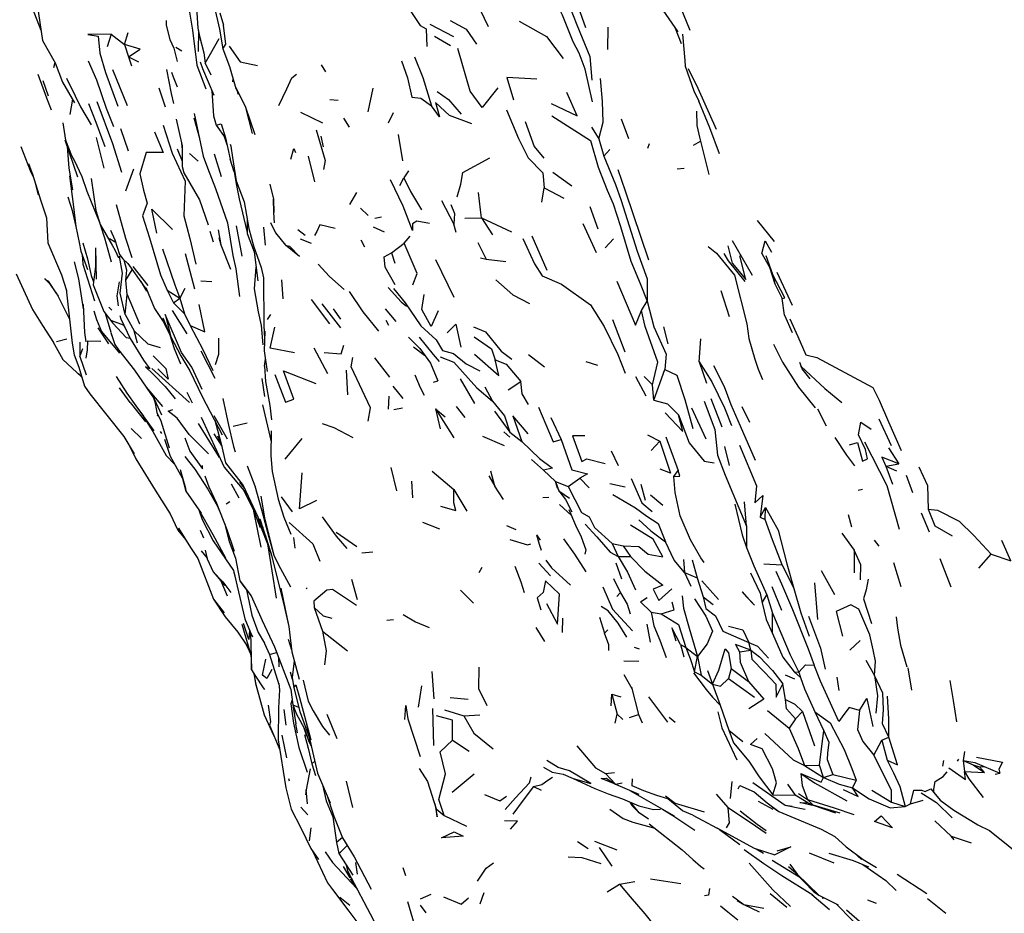
# Model space of a CAD drawing. Units: millimetres. Extents: x 42 to 1003, y 196 to 973.
# Drawn here: x 61 to 97, y 344 to 376 of the extents above; entities that cross this region are included whole.
import ezdxf

# ---------------------------------------------------------------- set-up
doc = ezdxf.new("R2010")
doc.units = ezdxf.units.MM
doc.layers.add('COTA', color=1, linetype='Continuous')
doc.layers.add('RUBINETTOS', color=2, linetype='Continuous')
doc.styles.get("Standard").update_dxf_attribs({"font": 'arial.ttf'})
doc.dimstyles.new('Milímetros', dxfattribs={"dimtxt": 11, "dimasz": 5, "dimexe": 3, "dimexo": 10, "dimgap": 3, "dimtad": 1, "dimtxsty": 'Standard', "dimblk": 'DOT', "dimcen": 2.5, "dimadec": 0, "dimazin": 0, "dimtfac": 1, "dimtmove": 0, "dimatfit": 3, "dimldrblk": 'DOT', "dimfxl": 0, "dimarcsym": 0})

# ---------------------------------------------------------------- blocks, each defined once
blk = doc.blocks.new('_Dot')
at = {"color": 0, "linetype": 'ByBlock', "lineweight": -2}
blk.add_line((-0.5, 0), (-1, 0), dxfattribs=at)
at = {"color": 0, "linetype": 'ByBlock', "const_width": 0.5}
blk.add_lwpolyline([(-0.25, 0, 1), (0.25, 0, 1)], format="xyb", close=True, dxfattribs=at)
blk = doc.blocks.new('*D71')
at = {"layer": 'COTA', "color": 0, "lineweight": -2}
for p, q in [((44.096, 409.24), (44.096, 196.403)), ((429.505, 409.24), (429.505, 196.403)), ((424.505, 199.403), (49.096, 199.403))]:
    blk.add_line(p, q, dxfattribs=at)
at = {"layer": 'Defpoints', "color": 0}
for p in [(44.096, 419.24), (429.505, 419.24), (44.096, 199.403)]:
    blk.add_point(p, dxfattribs=at)
at = {"layer": 'COTA', "color": 0, "lineweight": -2, "xscale": 5, "yscale": 5, "zscale": 5, "rotation": 180}
blk.add_blockref('_Dot', (44.096, 199.403), dxfattribs=at)
at = {"layer": 'COTA', "color": 0, "lineweight": -2, "xscale": 5, "yscale": 5, "zscale": 5}
blk.add_blockref('_Dot', (429.505, 199.403), dxfattribs=at)
at = {"layer": 'COTA', "color": 0, "insert": (236.801, 208.019), "char_height": 11, "attachment_point": 5}
blk.add_mtext('400', dxfattribs=at)

msp = doc.modelspace()

# ---------------------------------------------------------------- linework, layer by layer
at = {"layer": 'RUBINETTOS'}
for p, q in [((60.869, 377.148), (61.343, 375.931)), ((84.464, 377.391), (85.059, 375.924)), ((67.876, 376.558), (68.009, 376.113)), ((75.559, 376.148), (76.414, 375.695)), ((82.063, 376.04), (82.051, 375.214)), ((63.905, 375.781), (63.764, 375.315)), ((63.905, 375.781), (64.394, 375.403)), ((64.394, 375.403), (64.529, 375.844)), ((67.096, 375.915), (67.091, 375.147)), ((75.727, 375.706), (76.31, 375.372)), ((84.524, 375.998), (84.741, 375.437)), ((64.394, 375.403), (64.537, 374.946)), ((66.274, 375.305), (66.487, 375.169)), ((64.537, 374.946), (64.655, 374.621)), ((64.537, 374.946), (64.905, 374.764)), ((66.195, 375.272), (66.321, 374.783)), ((67.292, 375.1), (67.343, 374.718)), ((61.819, 374.561), (61.857, 374.743)), ((67.036, 374.648), (67.367, 373.785)), ((67.343, 374.718), (67.551, 374.298)), ((71.581, 374.661), (71.739, 374.405)), ((63.964, 374.491), (64.497, 373.168)), ((66.114, 374.396), (66.172, 374.221)), ((66.172, 374.221), (66.316, 373.86)), ((61.409, 374.082), (61.607, 373.529)), ((62.277, 374.171), (62.595, 373.529)), ((68.361, 374.143), (68.346, 374.036)), ((65.657, 373.823), (65.888, 373.126)), ((68.514, 373.71), (68.538, 373.583)), ((73.303, 372.943), (73.485, 373.801)), ((62.493, 373.4), (62.404, 372.845)), ((62.494, 373.398), (62.516, 373.317)), ((71.901, 373.387), (72.21, 373.37)), ((68.818, 373.098), (69.06, 372.154)), ((70.831, 372.929), (71.636, 372.543)), ((74.045, 372.539), (74.221, 372.922)), ((66.286, 372.673), (66.509, 371.694)), ((66.927, 372.718), (67.135, 371.983)), ((67.752, 372.459), (68.081, 371.99)), ((72.398, 372.71), (72.603, 372.379)), ((82.543, 372.685), (82.809, 371.963)), ((64.248, 372.334), (64.525, 371.513)), ((68.021, 372.076), (68.135, 371.75)), ((71.574, 372.053), (71.659, 371.664)), ((74.397, 372.108), (74.556, 371.154)), ((81.461, 372.385), (81.732, 371.951)), ((62.213, 371.919), (62.674, 370.567)), ((63.361, 371.998), (63.64, 370.882)), ((66.484, 371.802), (66.508, 371.555)), ((81.732, 371.951), (81.914, 371.323)), ((83.516, 371.609), (83.583, 371.785)), ((85.195, 371.722), (85.45, 371.875)), ((62.299, 371.669), (62.363, 370.877)), ((66.322, 371.594), (66.505, 371.143)), ((66.773, 371.416), (67.088, 371.138)), ((67.673, 371.4), (67.924, 370.576)), ((81.914, 371.323), (82.138, 371.564)), ((68.408, 370.744), (68.257, 371.208)), ((71.106, 371.317), (71.335, 370.377)), ((62.363, 370.877), (62.492, 370.094)), ((64.448, 370.05), (64.741, 370.853)), ((68.408, 370.744), (68.472, 370.313)), ((74.771, 370.788), (74.608, 370.527)), ((80.045, 370.736), (80.746, 370.24)), ((84.596, 370.854), (84.851, 370.881)), ((61.134, 370.335), (61.242, 369.912)), ((68.472, 370.313), (68.593, 369.761)), ((69.705, 370.302), (69.84, 369.746)), ((74.462, 370.254), (74.608, 370.527)), ((72.635, 369.56), (72.881, 369.993)), ((79.648, 369.638), (79.73, 370.159)), ((79.73, 370.159), (80.451, 369.78)), ((62.326, 369.835), (62.491, 369.302)), ((68.593, 369.761), (68.883, 368.527)), ((69.839, 369.749), (69.855, 369.256)), ((75.978, 369.705), (76.433, 368.835)), ((62.459, 369.435), (62.622, 368.749)), ((73.027, 369.425), (73.301, 369.149)), ((81.397, 369.485), (81.694, 368.662)), ((73.783, 369.088), (73.545, 369.047)), ((76.518, 368.525), (76.433, 368.835)), ((76.836, 369.053), (77.437, 369.062)), ((77.437, 369.062), (77.843, 368.45)), ((77.437, 369.062), (78.537, 368.554)), ((81.644, 367.782), (81.154, 368.849)), ((87.52, 368.965), (88.137, 368.205)), ((67.511, 368.579), (67.635, 368.189)), ((68.476, 368.776), (68.687, 367.66)), ((69.546, 368.068), (69.488, 368.727)), ((70.731, 368.645), (70.995, 368.436)), ((73.48, 368.74), (73.888, 368.551)), ((62.877, 368.148), (63.04, 367.57)), ((63.854, 368.306), (64.06, 368.194)), ((67.848, 368.351), (67.916, 368.074)), ((70.819, 368.293), (71.213, 368.137)), ((73.034, 368.259), (73.171, 368.001)), ((74.158, 367.784), (74.611, 368.135)), ((74.611, 368.135), (74.841, 368.394)), ((77.307, 368.159), (77.61, 367.55)), ((79.279, 368.41), (79.827, 367.148)), ((81.967, 367.97), (82.267, 368.296)), ((86.604, 368.24), (87.332, 366.966)), ((62.844, 367.731), (62.877, 367.372)), ((63.335, 367.974), (63.366, 366.821)), ((63.335, 367.974), (63.342, 367.303)), ((66.61, 367.757), (66.96, 366.477)), ((74.158, 367.784), (74.28, 367.405)), ((62.877, 367.372), (63.301, 366.032)), ((75.765, 367.549), (76.428, 366.172)), ((77.402, 367.605), (77.61, 367.55)), ((77.61, 367.55), (78.334, 367.476)), ((87.838, 367.685), (88.071, 367.002)), ((63.342, 367.303), (63.249, 366.615)), ((64.442, 366.794), (64.68, 367.166)), ((64.702, 367.286), (65.247, 366.599)), ((88.241, 367.082), (88.795, 365.88)), ((61.524, 366.799), (61.679, 366.643)), ((62.092, 366.984), (62.274, 366.412)), ((64.489, 366.267), (64.442, 366.794)), ((64.991, 366.735), (65.2, 366.386)), ((67.191, 366.76), (67.594, 366.739)), ((70.129, 366.803), (70.178, 366.101)), ((88.071, 367.002), (88.167, 366.656)), ((88.167, 366.656), (88.43, 366.123)), ((63.249, 366.615), (63.351, 366.374)), ((65.174, 366.514), (65.499, 365.75)), ((65.961, 366.428), (66.19, 365.96)), ((65.961, 366.428), (66.422, 366.126)), ((66.601, 366.486), (66.422, 366.126)), ((86.184, 366.406), (86.493, 365.465)), ((64.421, 365.528), (64.489, 366.267)), ((64.489, 366.267), (64.95, 365.186)), ((66.19, 365.96), (66.422, 366.126)), ((66.19, 365.96), (66.584, 365.563)), ((66.422, 366.126), (66.584, 365.563)), ((71.213, 366.084), (71.89, 365.19)), ((83.29, 365.676), (83.502, 366.026)), ((88.514, 365.511), (88.43, 366.123)), ((63.819, 365.804), (63.93, 365.697)), ((65.499, 365.75), (65.809, 365.274)), ((66.142, 365.683), (66.677, 364.824)), ((71.611, 365.923), (72.296, 365.046)), ((72.023, 365.741), (72.291, 365.368)), ((73.928, 365.742), (74.31, 365.279)), ((64.421, 365.528), (64.751, 364.941)), ((65.796, 365.41), (66.093, 364.719)), ((65.809, 365.274), (66.093, 364.719)), ((66.584, 365.563), (66.794, 365.131)), ((69.618, 365.356), (69.739, 365.538)), ((73.941, 365.326), (74.042, 365.137)), ((82.224, 365.347), (82.683, 364.172)), ((88.514, 365.511), (88.794, 364.872)), ((61.4, 365.132), (61.799, 364.504)), ((63.426, 365.048), (63.812, 364.461)), ((63.899, 364.878), (64.046, 364.434)), ((64.867, 364.491), (64.751, 364.941)), ((84.092, 365.083), (84.252, 364.456)), ((61.716, 364.652), (62.147, 363.882)), ((61.912, 364.55), (62.286, 364.639)), ((63.913, 364.806), (63.937, 364.766)), ((64.455, 364.687), (64.604, 364.664)), ((85.401, 363.805), (85.458, 364.638)), ((62.765, 363.992), (62.878, 364.296)), ((64.046, 364.434), (64.175, 364.238)), ((67.189, 364.199), (67.695, 363.202)), ((71.32, 364.312), (71.811, 363.372)), ((74.954, 364.356), (75.361, 364.048)), ((62.147, 363.882), (62.828, 363.257)), ((69.514, 363.639), (69.546, 363.9)), ((73.528, 363.954), (74.076, 363.247)), ((79.166, 364.073), (79.742, 363.615)), ((81.256, 363.81), (81.684, 363.678)), ((85.401, 363.805), (85.668, 363.022)), ((89.065, 363.792), (89.129, 363.626)), ((65.321, 363.545), (65.166, 363.62)), ((65.39, 363.553), (66.767, 362.314)), ((72.5, 363.496), (72.545, 362.597)), ((83.737, 362.396), (84.138, 363.524)), ((62.714, 363.372), (62.827, 363.259)), ((64.088, 363.27), (64.487, 362.656)), ((69.41, 363.198), (69.507, 362.532)), ((75.688, 363.058), (75.842, 363.114)), ((76.661, 363.178), (77.189, 362.276)), ((78.413, 362.781), (78.885, 363.082)), ((83.07, 363.272), (83.454, 362.557)), ((83.389, 363.27), (83.692, 362.959)), ((64.601, 362.311), (64.211, 362.854)), ((65.186, 362.879), (65.782, 362.168)), ((65.882, 362.898), (66.246, 362.446)), ((66.674, 362.698), (66.868, 362.301)), ((74.205, 362.913), (74.566, 362.461)), ((77.569, 362.886), (77.845, 362.359)), ((83.737, 362.396), (83.692, 362.959)), ((65.458, 362.483), (65.51, 362.342)), ((67.237, 362.539), (67.967, 361.139)), ((74.05, 362.075), (74.064, 362.544)), ((86.238, 361.417), (85.841, 362.455)), ((64.601, 362.311), (65.164, 361.608)), ((64.807, 362.2), (65.465, 361.279)), ((69.445, 362.229), (69.755, 360.881)), ((69.712, 362.203), (69.77, 361.686)), ((74.241, 362.062), (74.561, 362.116)), ((75.761, 362.087), (75.934, 361.358)), ((75.761, 362.087), (76.426, 361.023)), ((75.761, 362.087), (76.112, 361.786)), ((76.513, 362.165), (76.834, 361.763)), ((77.914, 361.994), (78.478, 361.233)), ((85.112, 362.12), (85.641, 360.985)), ((86.952, 362.165), (87.238, 361.596)), ((90.051, 361.452), (89.731, 362.072)), ((65.642, 361.811), (65.588, 361.846)), ((65.722, 361.642), (66.028, 360.662)), ((67.666, 361.842), (68.152, 360.988)), ((67.693, 361.665), (67.935, 360.802)), ((79.973, 361.763), (80.356, 360.966)), ((91.958, 361.725), (92.415, 360.741)), ((64.644, 361.361), (65.019, 361.003)), ((65.7, 361.254), (65.75, 361.184)), ((68.364, 361.449), (68.884, 361.577)), ((66.756, 361.147), (67.471, 360.437)), ((67.667, 361.168), (67.951, 360.714)), ((67.792, 361.103), (67.935, 360.802)), ((70.263, 360.239), (70.886, 361.006)), ((77.484, 361.082), (78.266, 360.744)), ((78.263, 361.245), (78.479, 361.043)), ((78.478, 361.233), (78.915, 360.891)), ((83.504, 361.129), (83.958, 360.901)), ((83.639, 360.562), (83.958, 360.901)), ((84.173, 361.062), (84.628, 359.831)), ((67.935, 360.802), (68.087, 360.113)), ((82.176, 360.544), (82.439, 360.013)), ((86.317, 360.707), (86.498, 360.013)), ((92.315, 360.654), (92.691, 360.074)), ((66.017, 360.283), (66.022, 360.276)), ((79.269, 360.227), (79.712, 359.842)), ((81.29, 360.255), (81.964, 360.091)), ((67.245, 359.893), (67.247, 360.008)), ((74.127, 359.941), (74.333, 359.082)), ((79.712, 359.842), (80.147, 359.424)), ((84.471, 359.615), (84.628, 359.831)), ((92.217, 359.984), (92.691, 360.074)), ((92.217, 359.984), (92.463, 359.327)), ((92.217, 359.984), (92.609, 359.824)), ((67.328, 359.631), (67.48, 359.229)), ((75.636, 359.8), (76.433, 359.137)), ((77.706, 359.64), (77.934, 359.263)), ((80.609, 359.249), (81.034, 359.548)), ((81.034, 359.548), (81.382, 359.201)), ((92.963, 359.659), (93.194, 359.024)), ((67.48, 359.229), (67.758, 358.634)), ((68.294, 359.339), (68.576, 358.833)), ((68.604, 359.406), (68.783, 359.176)), ((68.755, 359.104), (69.107, 358.378)), ((74.937, 358.829), (74.897, 359.44)), ((76.433, 359.137), (76.905, 358.347)), ((80.219, 359.181), (80.147, 359.424)), ((80.147, 359.424), (80.274, 359.09)), ((80.147, 359.424), (80.609, 359.249)), ((80.219, 359.181), (80.274, 359.09)), ((82.134, 359.356), (82.696, 359.23)), ((83.436, 358.736), (83.28, 359.317)), ((91.205, 359.114), (91.361, 359.148)), ((67.576, 359.022), (67.892, 358.299)), ((70.126, 358.869), (70.52, 358.32)), ((79.9, 358.847), (79.683, 358.837)), ((80.274, 359.09), (80.655, 358.818)), ((83.617, 358.942), (84.072, 358.565)), ((67.758, 358.634), (68.142, 357.673)), ((68.117, 358.617), (68.248, 358.697)), ((69.107, 358.378), (69.358, 357.745)), ((80.287, 358.586), (80.727, 358.187)), ((80.636, 358.405), (80.875, 357.832)), ((87.124, 357.799), (87.051, 358.685)), ((87.622, 358.121), (87.823, 358.477)), ((87.814, 358.037), (87.823, 358.477)), ((69.108, 358.349), (69.376, 357.027)), ((69.262, 358.079), (69.393, 357.741)), ((69.301, 358.061), (69.396, 357.734)), ((87.622, 358.121), (87.814, 358.037)), ((90.844, 358.227), (90.965, 357.769)), ((93.509, 358.279), (93.802, 357.591)), ((68.05, 357.904), (68.218, 357.237)), ((68.142, 357.673), (68.408, 356.886)), ((69.436, 357.757), (69.396, 357.734)), ((69.396, 357.734), (69.494, 357.602)), ((69.436, 357.757), (69.489, 357.616)), ((75.286, 357.938), (75.907, 357.701)), ((78.359, 357.815), (78.7, 357.679)), ((87.124, 357.799), (87.129, 357.021)), ((67.162, 357.65), (67.28, 357.368)), ((69.535, 357.476), (69.772, 356.721)), ((69.657, 357.534), (69.657, 357.533)), ((70.569, 357.386), (70.621, 356.987)), ((72.137, 357.581), (72.884, 357.05)), ((79.451, 357.477), (79.591, 357.279)), ((90.607, 357.541), (91.059, 356.919)), ((68.218, 357.237), (68.448, 356.62)), ((82.223, 357.158), (82.625, 357.077)), ((82.223, 357.158), (82.434, 356.69)), ((82.625, 357.077), (82.893, 356.681)), ((91.795, 357.28), (91.964, 357.06)), ((67.2, 356.896), (67.416, 356.626)), ((67.339, 356.917), (67.423, 356.598)), ((73.075, 356.815), (73.47, 356.859)), ((82.434, 356.69), (82.893, 356.681)), ((91.059, 356.919), (91.067, 356.095)), ((94.196, 356.619), (94.593, 355.58)), ((95.623, 356.26), (96.069, 356.777)), ((77.354, 356.107), (77.466, 356.302)), ((79.535, 356.442), (79.963, 355.984)), ((82.353, 356.452), (82.564, 355.871)), ((84.826, 356.573), (84.865, 356.099)), ((85.137, 356.57), (85.328, 355.91)), ((87.763, 356.417), (88.428, 356.387)), ((88.428, 356.387), (88.859, 355.519)), ((92.501, 356.463), (92.768, 355.595)), ((67.632, 356.121), (68.062, 355.627)), ((68.389, 356.099), (68.426, 355.975)), ((69.949, 356.021), (69.95, 356.012)), ((72.697, 355.861), (72.902, 355.119)), ((84.865, 356.099), (85.088, 355.596)), ((84.865, 356.099), (85.328, 355.91)), ((85.328, 355.91), (85.546, 355.216)), ((87.275, 356.085), (87.378, 355.863)), ((89.858, 356.177), (90.342, 355.292)), ((67.912, 355.799), (68.15, 355.243)), ((68.617, 355.802), (69.02, 355.247)), ((71.04, 355.5), (71.071, 355.541)), ((85.489, 355.796), (86.1, 355.112)), ((88.057, 355.594), (88.406, 354.722)), ((89.738, 354.379), (89.622, 355.723)), ((76.677, 355.458), (77.153, 354.979)), ((82.387, 355.223), (82.516, 355.359)), ((85.546, 355.216), (85.905, 354.932)), ((87.699, 354.991), (87.87, 355.287)), ((87.87, 355.287), (88.082, 354.615)), ((71.33, 354.817), (71.628, 353.955)), ((82.765, 354.945), (82.877, 354.588)), ((80.405, 353.907), (80.417, 354.43)), ((81.754, 354.465), (81.94, 353.879)), ((83.647, 354.647), (84.01, 354.588)), ((88.079, 353.871), (88.082, 354.615)), ((73.987, 354.355), (74.228, 354.383)), ((79.754, 353.581), (79.437, 354.091)), ((83.623, 353.551), (83.492, 354.211)), ((68.539, 353.918), (68.864, 353.437)), ((68.996, 353.905), (69.07, 353.747)), ((71.628, 353.955), (72.55, 353.24)), ((68.838, 353.475), (68.942, 353.266)), ((68.864, 353.437), (68.992, 353.158)), ((70.382, 353.67), (70.498, 353.275)), ((83.025, 353.376), (83.206, 353.308)), ((84.712, 353.475), (84.91, 353.359)), ((84.712, 353.475), (84.84, 353.017)), ((84.91, 353.359), (85.337, 353.037)), ((87.284, 353.258), (87.216, 353.548)), ((90.908, 353.265), (91.28, 353.615)), ((69.69, 353.102), (70.037, 352.013)), ((70.02, 353.009), (70.032, 352.652)), ((85.227, 352.465), (85.337, 353.037)), ((85.337, 353.037), (85.473, 352.347)), ((86.866, 353.197), (87.284, 353.258)), ((69.042, 352.545), (69.042, 352.838)), ((82.645, 352.87), (83.189, 352.857)), ((91.488, 352.9), (91.808, 352.332)), ((93.022, 352.619), (93.162, 351.801)), ((70.452, 352.469), (70.528, 352.2)), ((75.708, 351.479), (75.642, 352.483)), ((82.638, 352.376), (82.942, 351.862)), ((85.186, 352.431), (85.653, 351.828)), ((85.227, 352.465), (85.473, 352.347)), ((85.473, 352.347), (85.885, 352.014)), ((85.705, 352.525), (85.885, 352.014)), ((86.569, 352.593), (86.467, 352.229)), ((86.569, 352.593), (87.194, 352.113)), ((88.536, 352.365), (88.882, 352.211)), ((88.864, 352.474), (89.039, 352.464)), ((88.864, 352.474), (89.098, 352.263)), ((89.039, 352.464), (89.098, 352.263)), ((90.431, 352.272), (90.499, 351.783)), ((69.164, 352.194), (69.184, 352.038)), ((69.184, 352.038), (69.27, 351.739)), ((75.14, 351.173), (75.257, 351.96)), ((82.929, 351.916), (83.174, 350.907)), ((85.885, 352.014), (86.159, 351.253)), ((86.467, 352.229), (87.422, 351.548)), ((88.551, 351.457), (88.459, 352.026)), ((69.464, 351.889), (69.509, 351.823)), ((82.186, 351.225), (82.21, 351.66)), ((82.21, 351.66), (82.401, 350.929)), ((82.21, 351.66), (82.532, 351.556)), ((83.544, 351.553), (84.234, 350.627)), ((70.546, 351.268), (70.755, 351.179)), ((70.788, 351.528), (71.206, 349.987)), ((76.296, 351.527), (76.957, 351.476)), ((86.159, 351.253), (86.477, 350.332)), ((70.217, 351.088), (70.29, 350.526)), ((71.79, 350.928), (72.157, 350.037)), ((75.646, 351.126), (75.683, 349.776)), ((76.095, 351.077), (76.796, 350.86)), ((76.796, 350.86), (77.38, 350.899)), ((82.325, 350.59), (82.401, 350.929)), ((82.401, 350.929), (82.602, 350.728)), ((82.851, 350.804), (83.174, 350.907)), ((83.174, 350.907), (83.314, 350.602)), ((84.301, 350.819), (84.515, 350.627)), ((87.897, 351.056), (88.69, 350.413)), ((88.923, 350.754), (89.174, 351.019)), ((89.174, 351.019), (89.615, 349.762)), ((89.619, 351.008), (89.949, 350.316)), ((69.692, 350.519), (70.067, 349.618)), ((70.719, 350.242), (70.661, 350.575)), ((71.629, 350.468), (71.884, 350.158)), ((88.923, 350.754), (88.69, 350.413)), ((70.15, 350.16), (70.311, 349.326)), ((70.956, 350.423), (71.043, 350.133)), ((86.477, 350.332), (86.989, 349.925)), ((71.139, 350.036), (71.203, 349.832)), ((76.386, 349.976), (76.986, 349.566)), ((91.782, 349.42), (92.069, 349.977)), ((92.069, 349.977), (92.334, 350.083)), ((92.069, 349.977), (92.269, 349.236)), ((95.098, 349.554), (95.044, 349.228)), ((71.247, 349.109), (71.347, 349.2)), ((89.249, 349.052), (89.795, 349.057)), ((89.249, 349.052), (89.946, 348.604)), ((89.946, 348.604), (89.795, 349.057)), ((94.299, 349.019), (94.338, 349.225)), ((94.84, 349.2), (94.884, 349.276)), ((95.044, 349.228), (95.091, 348.828)), ((95.044, 349.228), (95.412, 349.07)), ((95.044, 349.228), (95.471, 349.157)), ((95.412, 349.07), (95.818, 348.785)), ((95.412, 349.07), (95.643, 348.993)), ((95.471, 349.157), (96.381, 348.771)), ((71.187, 348.927), (71.038, 348.153)), ((76.367, 348.071), (77.173, 348.74)), ((81.974, 348.753), (82.305, 348.788)), ((81.974, 348.753), (82.339, 348.364)), ((89.946, 348.604), (90.283, 348.72)), ((90.283, 348.72), (91.13, 348.507)), ((95.091, 348.828), (95.818, 348.785)), ((95.643, 348.993), (95.808, 349.014)), ((95.818, 348.785), (95.643, 348.993)), ((96.213, 348.727), (96.381, 348.771)), ((70.395, 348.571), (70.411, 348.49)), ((72.499, 348.47), (72.732, 347.507)), ((82.339, 348.364), (82.579, 348.411)), ((82.339, 348.364), (83.191, 347.998)), ((86.543, 347.844), (86.601, 348.462)), ((88.628, 348.368), (88.901, 347.964)), ((91.13, 348.507), (90.996, 348.226)), ((79.344, 348.273), (79.619, 348.15)), ((82.867, 348.137), (84.486, 347.202)), ((86.017, 347.993), (86.46, 347.504)), ((87.568, 348.275), (87.619, 348.243)), ((88.087, 347.974), (88.901, 347.964)), ((89.03, 348.018), (89.359, 347.799)), ((91.704, 348.145), (92.422, 347.712)), ((93.969, 348.059), (94.198, 347.783)), ((82.863, 347.712), (82.953, 347.567)), ((87.551, 347.742), (88.087, 347.455)), ((88.536, 347.598), (88.793, 347.554)), ((92.422, 347.712), (92.925, 347.552)), ((92.925, 347.552), (93.123, 347.643)), ((93.123, 347.643), (93.585, 347.779)), ((94.198, 347.783), (94.705, 347.412)), ((70.838, 347.523), (71.097, 347.247)), ((75.79, 347.467), (76.079, 347.213)), ((82.131, 347.446), (82.623, 347.107)), ((82.953, 347.567), (83.208, 347.313)), ((83.731, 347.434), (83.989, 347.45)), ((86.89, 347.388), (87.519, 346.901)), ((88.066, 347.53), (88.305, 347.362)), ((72.005, 347.164), (72.141, 346.234)), ((76.079, 347.213), (76.894, 346.831)), ((87.519, 346.901), (87.841, 346.667)), ((94.005, 347.021), (94.605, 346.461)), ((71.211, 346.771), (71.141, 346.288)), ((86.14, 346.708), (86.885, 346.164)), ((96.005, 346.67), (97.449, 345.504)), ((72.359, 346.409), (72.141, 346.234)), ((72.141, 346.234), (72.233, 345.83)), ((80.948, 346.268), (81.343, 346.014)), ((81.578, 346.279), (82.388, 345.959)), ((94.71, 346.326), (94.605, 346.461)), ((94.605, 346.461), (95.331, 346.216)), ((71.729, 345.894), (71.999, 345.505)), ((72.233, 345.83), (72.737, 345.043)), ((82.223, 345.372), (81.754, 346.044)), ((87.045, 345.977), (87.759, 345.467)), ((87.48, 346.001), (87.753, 345.839)), ((89.413, 345.858), (90.324, 345.486)), ((90.766, 346.071), (91.392, 345.616)), ((91.05, 345.865), (91.328, 345.606)), ((71.999, 345.505), (72.876, 344.558)), ((72.907, 345.075), (72.846, 345.502)), ((85.164, 345.606), (85.447, 345.364)), ((87.759, 345.467), (88.412, 345.027)), ((91.392, 345.616), (91.88, 345.315)), ((72.391, 345.353), (72.632, 344.944)), ((72.594, 345.101), (72.632, 344.944)), ((74.682, 345.011), (74.577, 345.304)), ((85.447, 345.364), (85.581, 345.267)), ((88.878, 345.085), (89.042, 344.985)), ((92.627, 345.072), (93.713, 344.364)), ((72.64, 344.899), (72.896, 344.529)), ((82.038, 344.424), (82.486, 344.712)), ((82.486, 344.712), (83.051, 344.803)), ((83.616, 344.906), (84.724, 344.729)), ((88.412, 345.027), (89.546, 344.318)), ((75.215, 344.175), (75.607, 344.342)), ((77.39, 343.984), (77.536, 344.409)), ((87.995, 344.368), (88.598, 343.866)), ((72.27, 344.229), (72.635, 343.94)), ((74.739, 344.079), (74.981, 343.252)), ((89.518, 344.335), (90.163, 343.778)), ((89.891, 344.194), (89.976, 344.203)), ((90.399, 343.995), (90.481, 343.958)), ((91.551, 344.136), (91.863, 344.018)), ((93.739, 344.182), (94.411, 343.646)), ((75.415, 343.656), (75.215, 343.944))]:
    msp.add_line(p, q, dxfattribs=at)
at = {"layer": 'RUBINETTOS', "flags": 128}
for points in [[(81.459, 381.291), (82.129, 380.076), (82.569, 379.102), (83.17, 378.046), (83.387, 377.663), (84.618, 375.86)], [(67.045, 379.253), (67.133, 378.429), (67.165, 378.171), (67.41, 377.41), (67.668, 376.799), (67.864, 375.966)], [(66.605, 378.102), (66.952, 377.056), (67.038, 376.565), (67.077, 376.002), (67.14, 375.713), (67.292, 375.1)], [(81.502, 373.308), (81.226, 374.499), (81.013, 375.082), (80.791, 375.503), (80.399, 376.48), (80.062, 377.167), (79.927, 377.856)], [(60.804, 377.797), (61.204, 376.859), (61.401, 375.546), (61.864, 374.729), (62.131, 374.028), (62.566, 373.272)], [(77.149, 377.542), (77.232, 376.995), (77.686, 376.055)], [(81.25, 376.015), (80.923, 376.936), (80.573, 377.777), (80.663, 376.802)], [(66.72, 376.873), (66.876, 375.925), (67.036, 374.648)], [(80.663, 376.802), (80.923, 376.12), (81.403, 374.963), (81.475, 374.104)], [(74.793, 376.715), (75.206, 376.1), (75.417, 375.972), (75.447, 375.325)], [(65.922, 376.286), (65.919, 376.11), (66.057, 375.591), (66.195, 375.272)], [(67.864, 375.966), (67.995, 375.248), (68.098, 375.409), (68.009, 376.113)], [(76.292, 376.285), (76.883, 375.967), (77.256, 375.417)], [(78.815, 376.257), (79.823, 375.694), (80.433, 374.895)], [(63.905, 375.781), (63.061, 375.772), (63.429, 375.707), (63.497, 375.084), (63.707, 374.383), (64.156, 373.15)], [(84.785, 375.775), (84.873, 374.822), (84.885, 374.612), (85.208, 373.715), (85.379, 373.336)], [(64.537, 374.946), (64.972, 375.234), (64.394, 375.403)], [(67.343, 374.718), (67.544, 375.065), (67.856, 375.627)], [(68.217, 375.347), (68.623, 374.774), (69.254, 374.641)], [(67.995, 375.248), (68.229, 374.594), (68.439, 373.875), (68.814, 373.112), (69.154, 372.113)], [(74.996, 374.952), (75.301, 374.196), (75.62, 373.159)], [(78.041, 373.814), (77.466, 373.105), (77.033, 373.698), (76.582, 375.255)], [(63.07, 374.803), (63.371, 374.108), (63.723, 373.071), (63.997, 372.41)], [(67.163, 374.765), (67.253, 374.529), (67.66, 373.546)], [(74.521, 374.801), (74.736, 374.182), (74.897, 373.475), (75.229, 373.444), (75.62, 373.159)], [(61.225, 374.323), (61.541, 373.453), (61.715, 373.02)], [(65.93, 374.484), (66.106, 373.615), (66.183, 373.242)], [(70.034, 373.169), (70.328, 373.783), (70.509, 374.186), (70.682, 374.319)], [(85.001, 374.528), (85.35, 373.811), (86.016, 372.306)], [(68.439, 373.875), (68.456, 373.82), (68.654, 373.438)], [(79.459, 374.139), (78.365, 374.191), (78.608, 373.38)], [(81.732, 371.951), (81.892, 372.559), (81.859, 373.321), (81.788, 374.164)], [(62.595, 373.529), (62.791, 373.13), (63.183, 372.467)], [(67.579, 373.743), (67.587, 373.703), (67.655, 372.797)], [(75.826, 373.689), (76.231, 373.391), (76.702, 372.86)], [(79.984, 373.244), (80.936, 372.795), (80.563, 373.645)], [(63.079, 373.248), (63.346, 372.569), (63.677, 371.669)], [(63.382, 373.323), (63.954, 371.788), (64.284, 370.742)], [(77.086, 372.506), (76.272, 372.803), (75.762, 373.281), (75.906, 372.757), (75.62, 373.159)], [(85.378, 373.339), (85.778, 372.37), (86.131, 371.423)], [(66.944, 372.885), (67.274, 371.325), (67.431, 370.891), (67.728, 370.142), (68.16, 368.889), (68.353, 367.691), (68.461, 367.203), (68.603, 366.195)], [(67.655, 372.797), (67.752, 372.459), (67.931, 372.5)], [(78.362, 373.015), (78.789, 371.966), (79.146, 371.259), (79.68, 370.708), (79.73, 370.159)], [(80.015, 372.793), (81.42, 371.893), (81.703, 370.918), (82.041, 370.08), (82.25, 369.583), (82.52, 368.747), (82.904, 367.481), (83.246, 366.671), (83.502, 366.026)], [(85.303, 372.971), (85.314, 372.44), (85.415, 372.012), (85.756, 370.655)], [(62.141, 372.542), (62.238, 371.9), (62.465, 371.34), (62.558, 371.174), (62.843, 370.578), (63.022, 370.038), (63.496, 368.876)], [(65.81, 372.458), (66.14, 371.433), (66.612, 370.412), (66.56, 369.138), (66.789, 368.309), (67.009, 367.374)], [(67.931, 372.5), (68.082, 371.988), (68.257, 371.208)], [(79.033, 372.582), (79.362, 371.678), (79.722, 371.247)], [(65.498, 372.213), (65.811, 371.451), (65.193, 371.459), (64.962, 370.673), (65.085, 370.084), (65.231, 369.605), (65.055, 369.139), (65.306, 368.339), (65.714, 366.988), (65.961, 366.428)], [(71.395, 372.287), (71.733, 371.167), (71.664, 370.834)], [(66.509, 371.694), (66.503, 370.938), (66.569, 370.708)], [(68.255, 371.76), (68.278, 371.682), (68.341, 371.276), (68.441, 370.656), (68.481, 370.419), (68.773, 369.652), (68.942, 368.672), (69.113, 368.047), (69.386, 367.245), (69.481, 366.878)], [(60.61, 371.675), (60.949, 370.797), (61.069, 370.538)], [(70.481, 371.208), (70.589, 371.597), (70.643, 371.451)], [(60.886, 371.056), (61.029, 370.667), (61.328, 369.725), (61.541, 369.069)], [(76.554, 369.837), (76.684, 370.303), (76.763, 370.729), (77.744, 371.255)], [(81.914, 371.323), (82.341, 370.284), (82.548, 369.701), (83.137, 367.848), (83.498, 366.837), (83.502, 366.026)], [(66.569, 370.708), (67.133, 369.725), (67.45, 368.811)], [(82.422, 370.837), (82.693, 370.055), (83.542, 367.528)], [(62.387, 370.597), (62.527, 369.464), (62.622, 368.749), (62.74, 368.168), (62.8, 367.853), (63.046, 367.174)], [(63.184, 370.508), (63.344, 369.337), (63.512, 368.827), (63.945, 368.063), (64.053, 367.878), (64.172, 367.602)], [(75.545, 368.864), (75.076, 368.945), (74.918, 368.845), (74.916, 368.604), (74.576, 369.487), (74.122, 370.457)], [(74.608, 370.527), (74.842, 370.025), (75.251, 369.357)], [(77.437, 369.062), (77.409, 369.363), (77.339, 369.998)], [(64.095, 369.554), (64.438, 368.328), (64.663, 367.62)], [(69.877, 368.886), (69.855, 369.256), (69.84, 369.746)], [(76.321, 369.553), (76.459, 369.222), (76.433, 368.835)], [(65.575, 368.504), (65.395, 369.379), (66.148, 368.644)], [(61.541, 369.069), (61.59, 368.156), (62.092, 366.984)], [(63.513, 368.825), (63.663, 368.336), (63.908, 367.457)], [(68.883, 369.018), (68.883, 368.499), (69.134, 367.828), (69.274, 366.765)], [(69.735, 368.894), (69.912, 368.513), (70.282, 368.068)], [(72.09, 368.678), (71.531, 368.812), (71.425, 368.563), (71.343, 368.423)], [(63.889, 368.621), (64.038, 368.26), (64.215, 367.729), (64.34, 367.573), (64.516, 367.392), (65.206, 366.437)], [(67.814, 368.622), (67.916, 368.074), (68.272, 367.185)], [(74.939, 366.617), (75.093, 367.026), (74.611, 368.135)], [(78.956, 368.316), (79.384, 367.388), (79.662, 366.945), (80.372, 366.646), (81.422, 365.889), (81.922, 365.095), (82.428, 364.072), (82.695, 363.393)], [(87.686, 367.76), (87.807, 368.224), (88.035, 367.808)], [(65.787, 367.937), (66.238, 366.618), (66.422, 366.126)], [(70.282, 368.068), (70.421, 368.034), (70.788, 367.647), (70.282, 368.068)], [(74.288, 366.618), (73.928, 367.261), (73.88, 367.638), (74.158, 367.784)], [(85.731, 368.023), (86.035, 367.779), (86.687, 366.97), (87.14, 365.186), (87.207, 364.658), (87.435, 363.9), (87.558, 363.537), (87.706, 363.151)], [(86.303, 367.767), (86.461, 367.49), (87.06, 366.735)], [(86.449, 368.037), (86.601, 367.41), (87.103, 366.814), (86.885, 367.682)], [(87.686, 367.76), (87.973, 367.26), (88.167, 366.656)], [(62.562, 367.453), (62.719, 366.833), (62.892, 365.734)], [(63.04, 367.57), (63.174, 366.963), (63.264, 366.723)], [(64.421, 365.528), (64.235, 366.312), (64.318, 367.048), (64.209, 367.658), (64.258, 367.676)], [(64.442, 366.794), (64.486, 367.148), (64.389, 367.523)], [(71.48, 367.373), (71.885, 366.925), (72.429, 366.449)], [(60.442, 367.015), (61.04, 365.711), (61.4, 365.132)], [(69.196, 367.265), (69.136, 366.474), (69.282, 365.625), (69.391, 365.13), (69.453, 364.421)], [(62.385, 365.38), (61.935, 366.276), (61.604, 366.755), (61.524, 366.799), (61.485, 366.85)], [(61.604, 366.755), (61.89, 366.327), (61.974, 366.198)], [(64.207, 366.725), (64.118, 366.211), (64.163, 365.854)], [(69.481, 366.883), (69.484, 365.13), (69.515, 364.653)], [(77.968, 366.806), (78.584, 366.251), (79.195, 365.931)], [(82.389, 366.747), (83.075, 365.149), (83.29, 365.676)], [(88.43, 366.123), (88.529, 366.139), (88.071, 367.002)], [(62.269, 366.46), (62.482, 364.479), (62.56, 364.061)], [(63.249, 366.615), (63.642, 365.646), (63.969, 365.218), (64.455, 364.687)], [(72.601, 366.371), (73.106, 365.628), (73.675, 364.925)], [(74.029, 366.522), (74.504, 365.994), (74.707, 365.837)], [(74.229, 366.478), (74.653, 365.964), (75.222, 365.122), (75.79, 364.608), (76.018, 364.221), (76.419, 364.105), (76.879, 363.731), (77.384, 363.472)], [(75.861, 365.666), (75.604, 365.091), (75.265, 365.716), (75.35, 366.263)], [(83.502, 366.026), (83.74, 365.08), (84.194, 364.083), (84.138, 363.524)], [(62.883, 365.9), (62.94, 364.875), (62.979, 364.528)], [(63.276, 365.666), (63.377, 365.347), (63.561, 364.908), (64.216, 364.117)], [(63.687, 365.587), (63.69, 365.58), (63.903, 364.881)], [(66.794, 365.131), (67.336, 364.895), (67.131, 365.897)], [(83.692, 362.959), (83.885, 363.792), (83.426, 365.089), (83.29, 365.676)], [(63.921, 365.311), (64.35, 365.154), (64.394, 365.096)], [(64.221, 365.497), (64.261, 365.369), (64.609, 364.654), (65.089, 363.862), (65.321, 363.545)], [(67.237, 362.797), (66.853, 363.61), (66.482, 364.143), (65.888, 365.53), (66.093, 364.719)], [(88.709, 365.375), (89.006, 364.73), (89.296, 364.063), (89.692, 363.959), (91.742, 362.869), (91.975, 362.405), (92.31, 361.604), (92.777, 360.561)], [(64.751, 364.941), (65.247, 364.465), (65.695, 364.327)], [(66.794, 365.131), (67.259, 364.248), (67.628, 363.487)], [(69.522, 364.921), (69.504, 364.207), (69.609, 363.448)], [(70.605, 364.134), (69.724, 364.298), (69.893, 365.074)], [(76.189, 364.865), (76.505, 365.179), (76.685, 364.333)], [(77.151, 365.076), (77.587, 364.905), (78.166, 364.198), (78.546, 363.896)], [(62.765, 364.527), (62.765, 363.992), (62.997, 363.325)], [(62.996, 363.941), (63.048, 364.236), (63.058, 364.571), (63.534, 364.56)], [(66.038, 364.826), (66.206, 364.289), (66.441, 363.73)], [(66.093, 364.719), (66.457, 364.017), (66.781, 363.47), (67.237, 362.539)], [(67.721, 363.7), (67.845, 364.088), (67.842, 364.671)], [(74.775, 364.7), (75.187, 364.286), (75.579, 363.751), (75.842, 363.114)], [(75.162, 364.71), (75.676, 364.076), (75.9, 363.818)], [(77.174, 364.711), (77.81, 364.276), (77.947, 363.874)], [(64.175, 364.238), (64.764, 363.492), (65.186, 362.879), (65.481, 362.45), (65.75, 361.863)], [(71.697, 364.147), (72.314, 364.09), (72.415, 364.413)], [(88.116, 364.45), (88.438, 363.795), (89.023, 362.878), (89.638, 362.121)], [(62.56, 364.061), (62.724, 363.605), (62.93, 362.914), (63.125, 362.632), (64.368, 361.068), (64.753, 360.436)], [(65.448, 364.028), (65.908, 363.559), (65.994, 363.164), (65.614, 363.545)], [(73.3, 361.636), (73.383, 362.117), (72.678, 363.623), (72.744, 363.96)], [(75.93, 363.984), (76.434, 363.795), (77.269, 362.853), (77.845, 362.359)], [(77.189, 364.086), (78.082, 363.3), (77.947, 363.874)], [(77.947, 363.874), (78.34, 363.719), (78.885, 363.082)], [(85.401, 363.805), (85.86, 363.074), (86.323, 362.123), (86.574, 361.48)], [(65.166, 363.62), (65.448, 363.347), (65.882, 362.898)], [(69.514, 363.639), (69.555, 363.086), (69.712, 362.203)], [(69.889, 363.334), (70.285, 362.326), (70.587, 362.433), (70.205, 363.47), (71.39, 363.008)], [(84.138, 363.524), (84.582, 363.314), (84.876, 362.429), (85.164, 361.371)], [(85.917, 363.669), (86.309, 362.903), (86.553, 362.245), (86.892, 361.467), (87.438, 360.208)], [(89.455, 363.178), (89.163, 363.545), (89.129, 363.626)], [(89.129, 363.626), (89.991, 362.823), (90.607, 362.311)], [(75.003, 363.324), (75.199, 362.87), (75.347, 362.578)], [(79.164, 362.242), (78.934, 362.638), (78.885, 363.082)], [(64.487, 362.656), (64.807, 362.2), (65.085, 361.82)], [(65.498, 362.413), (65.574, 361.954), (65.722, 361.642)], [(67.985, 362.463), (68.201, 361.488), (68.379, 360.709), (68.436, 360.508)], [(77.845, 362.359), (78.282, 361.834), (78.478, 361.233)], [(83.737, 362.396), (84.236, 362.263), (84.637, 361.862)], [(85.576, 362.368), (85.972, 361.335), (86.065, 360.392), (86.343, 359.655), (87.124, 357.799)], [(66.756, 361.147), (66.325, 361.739), (65.989, 361.997), (66.161, 362.056)], [(79.523, 362.151), (80.062, 360.874), (80.356, 360.966)], [(65.06, 361.847), (65.43, 361.254), (65.924, 360.381), (66.229, 360.059)], [(67.193, 361.775), (68.04, 359.956), (68.892, 358.942)], [(79.148, 361.171), (78.586, 361.833), (78.915, 360.891)], [(84.154, 361.938), (84.8, 361.256), (84.637, 361.862)], [(84.637, 361.862), (85.035, 360.843), (85.58, 360.17), (85.942, 360.11)], [(67.085, 361.55), (67.822, 360.361), (67.857, 360.305)], [(69.761, 361.275), (69.747, 360.369), (69.789, 359.791), (70.015, 358.778), (70.215, 358.12), (70.47, 357.501)], [(71.615, 361.549), (72.047, 361.402), (72.743, 361.039)], [(90.886, 360.77), (91.183, 360.853), (91.361, 360.173), (91.545, 360.261), (91.481, 360.592), (91.223, 361.14), (91.308, 361.595), (91.681, 361.342)], [(65.862, 360.974), (66.061, 360.353), (66.509, 359.568)], [(66.6, 361.027), (66.787, 360.531), (67.245, 359.893)], [(80.356, 360.966), (80.746, 359.857), (81.316, 359.706), (81.034, 359.548)], [(81.224, 361.093), (80.766, 361.094), (81.104, 360.161), (81.29, 360.255)], [(83.958, 360.901), (84.352, 359.732), (83.975, 359.883)], [(90.356, 361.031), (90.781, 360.395), (91.07, 360.003)], [(64.576, 360.727), (64.806, 360.261), (65.522, 359.108), (66.068, 358.248), (66.344, 357.654), (66.623, 357.308)], [(78.915, 360.891), (79.562, 360.264), (80.04, 359.92), (79.712, 359.842)], [(86.874, 360.754), (87.492, 359.273), (87.436, 358.649), (87.722, 358.912), (87.622, 358.121)], [(91.439, 360.88), (92.249, 359.279), (92.7, 357.681)], [(66.6, 360.336), (66.967, 359.879), (67.444, 359.144), (67.795, 358.521)], [(92.691, 360.074), (92.075, 360.32), (92.217, 359.984)], [(66.428, 359.872), (66.626, 359.189), (66.64, 359.075)], [(66.428, 359.872), (66.64, 359.075), (67.203, 358.275)], [(68.087, 360.113), (68.732, 359.286), (69.446, 357.751)], [(68.874, 359.999), (69.161, 359.267), (69.414, 358.355), (69.629, 357.527), (69.858, 356.734), (70.024, 356.377), (70.461, 355.576)], [(84.471, 359.615), (84.695, 359.624), (84.628, 359.831)], [(93.419, 359.96), (93.74, 359.279), (93.767, 358.411)], [(71.411, 358.73), (70.792, 358.429), (70.885, 359.746)], [(78.242, 358.773), (77.934, 359.263), (77.787, 359.807)], [(82.915, 359.534), (83.306, 358.645), (83.681, 358.333)], [(85.582, 356.471), (85.456, 356.641), (85.085, 357.297), (84.707, 358.176), (84.526, 359.029), (84.471, 359.615)], [(75.942, 358.528), (76.5, 358.372), (76.437, 358.651), (76.433, 359.137)], [(80.609, 359.249), (81.1, 358.296), (81.381, 358.139), (81.569, 357.75), (82.223, 357.158)], [(69.38, 358.889), (69.513, 358.104), (69.858, 356.734)], [(80.274, 359.09), (80.513, 358.774), (80.747, 358.318)], [(82.246, 358.955), (83.071, 358.468), (83.481, 358.159), (83.893, 357.887), (84.171, 357.223)], [(67.105, 358.414), (67.62, 357.491), (68.087, 356.637)], [(67.115, 358.396), (67.234, 358.039), (67.64, 357.258), (68.379, 356.175), (68.794, 354.413), (68.996, 353.905), (69.042, 352.545), (69.178, 352.318), (69.464, 351.889)], [(86.705, 358.598), (86.972, 357.483), (87.129, 357.021)], [(87.823, 358.477), (88.282, 357.649), (88.606, 356.423), (88.859, 355.519)], [(93.767, 358.411), (94.003, 357.802), (94.639, 357.44)], [(93.767, 358.411), (94.105, 358.386), (94.897, 357.983), (95.436, 357.449), (96.069, 356.777)], [(69.343, 358.067), (69.746, 356.825), (70.211, 354.985), (70.398, 354.126)], [(71.617, 358.137), (72.135, 357.429), (72.525, 356.983)], [(83.197, 358.025), (83.632, 357.625), (84.171, 357.223)], [(88.428, 356.387), (88.079, 357.296), (87.814, 358.037)], [(66.7, 357.213), (66.369, 357.717), (66.807, 357.011)], [(69.397, 357.732), (69.622, 357.153), (69.783, 356.158), (69.943, 355.159)], [(70.42, 357.929), (71.279, 357.151), (71.53, 356.513)], [(80.875, 357.832), (81.088, 357.41), (81.257, 356.925), (81.223, 356.774)], [(81.237, 357.868), (81.663, 357.402), (82.141, 356.843), (82.434, 356.69)], [(82.625, 357.077), (83.191, 357.052), (83.529, 356.772), (84.064, 356.675), (83.721, 357.317), (82.883, 357.827)], [(78.483, 357.31), (79.127, 357.109), (79.245, 357.155)], [(79.451, 357.477), (79.549, 357.132), (79.619, 356.922)], [(80.434, 357.331), (80.847, 356.772), (81.255, 356.131)], [(66.807, 357.011), (67.071, 356.617), (67.65, 355.13), (68.037, 354.632)], [(84.865, 356.099), (84.484, 356.548), (84.171, 357.223)], [(87.129, 357.021), (87.395, 356.347), (87.87, 355.287)], [(96.069, 356.777), (96.787, 356.526), (96.455, 357.273)], [(67.423, 356.598), (67.632, 356.121), (67.991, 355.765), (68.281, 355.374)], [(68.448, 356.62), (68.617, 355.802), (68.726, 355.633), (69.02, 355.247), (69.432, 354.348), (69.878, 353.381), (70.474, 351.819), (70.546, 351.268), (70.687, 350.925), (70.808, 350.706), (70.975, 350.386), (71.122, 349.966), (71.22, 349.752)], [(82.434, 356.69), (82.778, 356.109), (83.071, 355.466)], [(82.893, 356.681), (83.41, 356.153), (84.065, 355.644), (83.722, 355.495), (83.922, 355.078), (84.397, 355.509)], [(91.29, 355.829), (91.299, 356.38), (91.059, 356.919)], [(79.015, 355.364), (78.894, 355.746), (78.669, 356.322)], [(79.796, 356.557), (80.003, 356.269), (80.699, 355.643)], [(82.264, 355.877), (82.518, 355.354), (82.765, 354.945)], [(87.378, 355.863), (87.621, 355.341), (87.699, 354.991)], [(88.203, 356.145), (88.41, 355.682), (88.806, 354.746), (89.382, 353.311), (89.603, 352.718)], [(91.576, 355.856), (91.494, 355.471), (91.401, 355.134), (91.696, 354.24)], [(70.11, 355.523), (70.337, 354.413), (70.398, 354.126), (70.507, 353.204), (70.785, 352.2)], [(79.818, 354.966), (80.216, 354.21), (80.29, 355.315), (79.784, 355.803), (79.696, 355.37)], [(81.878, 355.58), (82.232, 354.764), (82.965, 353.964)], [(88.859, 355.519), (89.112, 354.632), (89.416, 353.777)], [(68.849, 355.471), (69.055, 354.536), (69.28, 353.913), (69.508, 353.518)], [(72.88, 354.901), (71.997, 355.483), (71.793, 355.455), (71.318, 355.053), (71.33, 354.817)], [(79.696, 355.37), (79.478, 355.173), (79.609, 354.732)], [(83.647, 354.647), (83.259, 355.028), (83.5, 355.185)], [(84.78, 355.246), (84.825, 354.802), (85.03, 354.067), (85.337, 353.037)], [(85.222, 355.136), (85.645, 354.504), (85.889, 353.96), (85.691, 353.494), (85.337, 353.037)], [(85.546, 355.216), (85.646, 354.78), (85.988, 354.515), (86.267, 353.959), (86.847, 353.705), (87.216, 353.548)], [(86.971, 355.393), (87.124, 355.207), (87.416, 354.911), (86.971, 355.393)], [(67.65, 355.13), (68.081, 354.479), (68.539, 353.918)], [(71.33, 354.817), (71.66, 354.52), (71.978, 354.432)], [(82.759, 353.735), (82.437, 354.249), (82.067, 354.704), (81.821, 354.859)], [(84.01, 354.588), (84.488, 354.739), (84.41, 355.018)], [(87.699, 354.991), (87.845, 354.385), (88.079, 353.871)], [(91.808, 352.332), (91.835, 352.856), (91.761, 353.27), (91.638, 353.82), (91.232, 354.766), (90.935, 354.924), (90.4, 354.672), (90.637, 353.769)], [(74.583, 354.568), (75.027, 354.296), (75.534, 354.085)], [(83.647, 354.647), (83.738, 354.149), (83.965, 353.627), (84.186, 352.996)], [(84.01, 354.588), (84.644, 354.197), (84.91, 353.359)], [(88.082, 354.615), (88.717, 353.089), (89.039, 352.464)], [(89.397, 354.51), (89.828, 353.338), (89.998, 352.567)], [(92.6, 354.485), (92.645, 354.063), (92.759, 353.451), (92.98, 352.657)], [(68.686, 354.213), (69.001, 353.125), (69.028, 352.973)], [(68.963, 353.987), (68.936, 353.655), (68.748, 354.241)], [(84.712, 353.475), (84.403, 354.081), (84.546, 353.608)], [(86.464, 354.144), (86.988, 354.001), (87.216, 353.548)], [(71.628, 353.955), (71.762, 353.239), (71.701, 352.728)], [(82.094, 353.251), (82.092, 353.463), (81.94, 353.879), (82.056, 354.007)], [(88.079, 353.871), (88.449, 353.01), (88.864, 352.474)], [(69.455, 353.641), (69.69, 353.102), (69.956, 353.176)], [(84.91, 353.359), (85.065, 352.954), (85.227, 352.465)], [(87.284, 353.258), (86.719, 353.475), (86.866, 353.197)], [(87.216, 353.548), (87.533, 353.407), (87.926, 352.971)], [(85.885, 352.014), (86.118, 352.53), (86.35, 353.311), (86.469, 353.163), (86.569, 352.593)], [(86.866, 353.197), (86.892, 352.819), (87.194, 352.113)], [(87.284, 353.258), (87.325, 352.932), (87.785, 352.462), (88.194, 352.015), (88.216, 351.543), (88.459, 352.026)], [(87.284, 353.258), (87.601, 353.024), (88.075, 352.516), (88.459, 352.026)], [(69.782, 352.551), (69.592, 352.223), (69.441, 352.354), (69.567, 352.934)], [(70.6, 352.867), (70.519, 352.261), (70.579, 351.883), (70.81, 351.016), (71.158, 350.043)], [(77.351, 352.645), (77.339, 351.866), (77.64, 351.242)], [(89.039, 352.464), (89.283, 352.724), (89.603, 352.718)], [(91.251, 351.052), (90.884, 351.166), (90.684, 350.913), (90.503, 350.658), (89.826, 352.125), (89.603, 352.718)], [(69.128, 352.402), (69.196, 352.009), (69.5, 350.897), (69.852, 350.134)], [(89.098, 352.263), (89.242, 351.851), (89.619, 351.008)], [(91.808, 352.332), (91.912, 351.593), (91.847, 350.961)], [(92.334, 350.083), (92.101, 350.566), (92.134, 351.092), (92.107, 351.692), (91.808, 352.332)], [(70.033, 352.044), (70.066, 351.809), (70.027, 351.158), (70.007, 349.988), (70.292, 348.227), (70.482, 347.45), (70.846, 346.768), (71.212, 346.008), (71.486, 345.61)], [(70.579, 351.883), (70.658, 351.993), (70.788, 351.528)], [(70.927, 352.162), (71.114, 351.394), (71.295, 351.039), (71.629, 350.468)], [(85.885, 352.014), (86.171, 351.947), (86.467, 352.229)], [(87.194, 352.113), (87.765, 351.477), (87.215, 351.115)], [(94.552, 352.149), (94.679, 351.425), (94.796, 350.642)], [(85.653, 351.828), (85.884, 351.541), (86.159, 351.253)], [(92.334, 350.083), (92.328, 350.755), (92.275, 351.575)], [(69.652, 351.247), (69.735, 350.643), (69.692, 350.519)], [(70.522, 351.45), (70.475, 351.297), (70.572, 350.599), (70.768, 349.707), (71.074, 348.806)], [(70.559, 351.236), (70.565, 351.179), (70.661, 350.575)], [(74.645, 350.734), (74.673, 351.236), (74.748, 350.748), (75.207, 349.37)], [(88.923, 350.754), (88.59, 351.119), (88.551, 351.457)], [(88.551, 351.457), (88.891, 351.293), (89.174, 351.019)], [(91.251, 351.052), (91.528, 351.496), (91.749, 350.468)], [(76.386, 349.976), (76.381, 350.703), (75.801, 350.866)], [(76.796, 350.86), (77.164, 350.226), (77.873, 349.652)], [(86.078, 351.003), (86.222, 350.419), (86.776, 349.259)], [(89.619, 351.008), (90.181, 350.609), (90.696, 349.634), (90.97, 348.934), (91.13, 348.507)], [(91.251, 351.052), (91.184, 350.364), (91.384, 349.922), (91.782, 349.42)], [(71.038, 350.607), (71.228, 349.713), (71.447, 348.766), (71.914, 347.68)], [(70.969, 350.184), (71.114, 349.677), (71.247, 349.109), (71.374, 348.679)], [(86.477, 350.332), (86.657, 349.871), (87.211, 349.203), (87.587, 348.629), (88.087, 347.974)], [(87.794, 350.212), (88.831, 349.255), (89.249, 349.052)], [(88.69, 350.413), (89.009, 349.663), (89.249, 349.052)], [(89.795, 349.057), (89.882, 349.748), (89.949, 350.316)], [(89.949, 350.316), (90.135, 349.903), (90.089, 349.5), (90.07, 349.265), (90.283, 348.72)], [(76.079, 347.213), (75.888, 347.803), (76.128, 348.742), (75.934, 349.545), (76.386, 349.976)], [(80.926, 349.769), (81.606, 348.966), (81.974, 348.753)], [(88.087, 347.974), (88.219, 348.412), (88.082, 348.929), (87.696, 349.655), (87.268, 349.82), (87.513, 350.035)], [(92.269, 349.236), (92.65, 349.07), (92.334, 350.083)], [(92.422, 347.712), (92.425, 348.139), (91.782, 349.42)], [(79.712, 348.982), (80.024, 348.798), (80.429, 348.728), (80.789, 348.567), (81.443, 348.392), (80.657, 348.851), (80.246, 348.978), (79.826, 349.224)], [(92.269, 349.236), (92.504, 348.775), (92.725, 348.279), (92.925, 347.552)], [(95.527, 349.348), (96.482, 349.174), (96.348, 348.907), (96.381, 348.771)], [(75.167, 348.933), (75.464, 348.456), (75.79, 347.467)], [(89.108, 348.749), (89.159, 348.311), (89.359, 347.799)], [(89.108, 348.749), (89.606, 348.418), (90.799, 347.758)], [(89.108, 348.749), (89.852, 348.442), (89.946, 348.604)], [(93.864, 348.193), (93.969, 348.059), (93.975, 348.181), (94.017, 348.461), (94.319, 348.641), (94.461, 348.812)], [(94.518, 348.957), (95.129, 348.539), (95.091, 348.828)], [(95.091, 348.828), (95.254, 348.556), (95.77, 347.873)], [(71.632, 348.335), (71.77, 347.751), (72.005, 347.164)], [(78.306, 347.444), (78.689, 347.862), (79.194, 348.416), (79.262, 348.633)], [(79.344, 348.273), (79.646, 348.349), (79.863, 348.509), (80.041, 348.623)], [(80.789, 348.567), (81.585, 348.201), (82.075, 348.01), (82.591, 347.831), (83.189, 347.569), (83.731, 347.434)], [(82.281, 348.391), (81.811, 348.572), (81.998, 348.587), (82.339, 348.364)], [(85.164, 347.23), (84.79, 347.391), (84.246, 347.823), (83.846, 347.948), (83.377, 348.119), (82.95, 348.305), (82.963, 348.555)], [(86.828, 348.198), (86.881, 348.316), (87.408, 348.082), (87.886, 347.677)], [(87.363, 348.423), (88.536, 347.598), (89.196, 347.462), (89.272, 347.448)], [(89.946, 348.604), (90.507, 348.359), (90.996, 348.226)], [(71.083, 347.649), (71.038, 348.153), (71.015, 347.972)], [(71.786, 347.978), (72.052, 347.191), (72.36, 346.404), (72.787, 345.713), (73.412, 344.531)], [(77.555, 347.99), (78.114, 347.754), (78.358, 347.929)], [(79.344, 348.273), (78.971, 347.784), (78.59, 347.268)], [(84.171, 347.941), (84.518, 347.673), (85.576, 347.356)], [(89.521, 347.58), (89.07, 347.69), (89.373, 347.683), (88.901, 347.964)], [(90.656, 348.175), (91.205, 347.914), (90.996, 348.226)], [(90.996, 348.226), (91.606, 347.824), (92.372, 347.503), (92.925, 347.552)], [(93.123, 347.643), (93.239, 348.15), (93.521, 348.15), (93.658, 348.091), (93.864, 348.193)], [(93.515, 348.051), (94.067, 347.688), (94.647, 347.133)], [(75.733, 347.64), (75.823, 347.171), (75.79, 347.467)], [(83.548, 347.084), (83.208, 347.313), (82.901, 347.695)], [(87.886, 347.677), (88.305, 347.362), (89.856, 346.713), (90.349, 346.453), (90.766, 346.071)], [(90.548, 347.305), (89.569, 347.592), (89.359, 347.799)], [(89.359, 347.799), (90.325, 347.504), (91.043, 347.261)], [(89.373, 347.683), (89.569, 347.592), (90.38, 347.312)], [(84.062, 347.447), (84.436, 347.213), (85.237, 346.686)], [(85.164, 347.23), (86.394, 346.572), (86.404, 346.566)], [(86.396, 346.773), (86.503, 346.954), (86.46, 347.504)], [(87.843, 346.559), (87.452, 346.828), (86.46, 347.504)], [(94.705, 347.412), (95.323, 347.039), (95.586, 346.875), (96.026, 346.653)], [(78.5, 346.721), (78.758, 347.006), (78.285, 347.018)], [(82.623, 347.107), (82.977, 346.976), (83.778, 346.757)], [(83.575, 346.918), (84.776, 345.963), (85.164, 345.606)], [(91.808, 346.998), (92.049, 347.211), (92.461, 346.769), (91.808, 346.998)], [(75.976, 346.406), (76.444, 346.617), (76.772, 346.469), (75.976, 346.406)], [(86.038, 346.765), (87.403, 346.026), (88.159, 345.779)], [(71.267, 345.927), (71.814, 344.757), (71.994, 344.511), (72.596, 343.721), (73.247, 342.845)], [(72.233, 345.83), (72.286, 345.875), (72.533, 346.124)], [(88.244, 345.923), (88.751, 346.072), (88.159, 345.779)], [(90.141, 345.837), (91.022, 345.579), (91.582, 345.348)], [(72.48, 345.446), (72.556, 345.172), (73.5, 343.387), (73.727, 342.831), (73.946, 342.566), (74.481, 342.051), (74.705, 341.806)], [(77.301, 344.813), (77.617, 345.294), (77.878, 345.49)], [(80.609, 345.712), (81.105, 345.68), (81.798, 345.462)], [(87.226, 345.475), (88.083, 344.499), (88.73, 343.893)], [(88.065, 345.583), (88.878, 345.085), (89.041, 344.986)], [(88.712, 345.441), (88.979, 345.079), (89.776, 344.301)], [(91.022, 345.579), (91.375, 345.425), (92.216, 344.844), (92.598, 344.471)], [(88.659, 345.353), (88.852, 345.178), (89.586, 344.434), (89.776, 344.301), (90.399, 343.995), (90.998, 343.385), (91.38, 343.068)], [(82.486, 344.712), (82.877, 344.245), (83.408, 343.627), (83.839, 343.087)], [(85.774, 344.545), (85.732, 344.302), (85.596, 344.285)], [(76.057, 344.248), (76.703, 343.983), (76.972, 344.204)], [(86.615, 344.27), (87.031, 343.965), (87.755, 343.83)], [(86.781, 344.116), (87.031, 343.965), (87.586, 343.694)], [(86.181, 343.918), (86.442, 343.695), (86.814, 343.41)], [(90.783, 343.774), (91.354, 343.267), (91.405, 343.368)]]:
    msp.add_lwpolyline(points, dxfattribs=at)

# ---------------------------------------------------------------- dimensions: what is measured, and where the dimension line sits
at = {"layer": 'COTA'}
dim = msp.add_linear_dim(base=(44.096, 199.403), p1=(429.505, 419.24), p2=(44.096, 419.24), text='400', dimstyle='Milímetros', dxfattribs=at)
dim.commit()
dim.dimension.update_dxf_attribs({"geometry": '*D71', "text_midpoint": (236.801, 208.019)})

doc.saveas('drawing.dxf')
